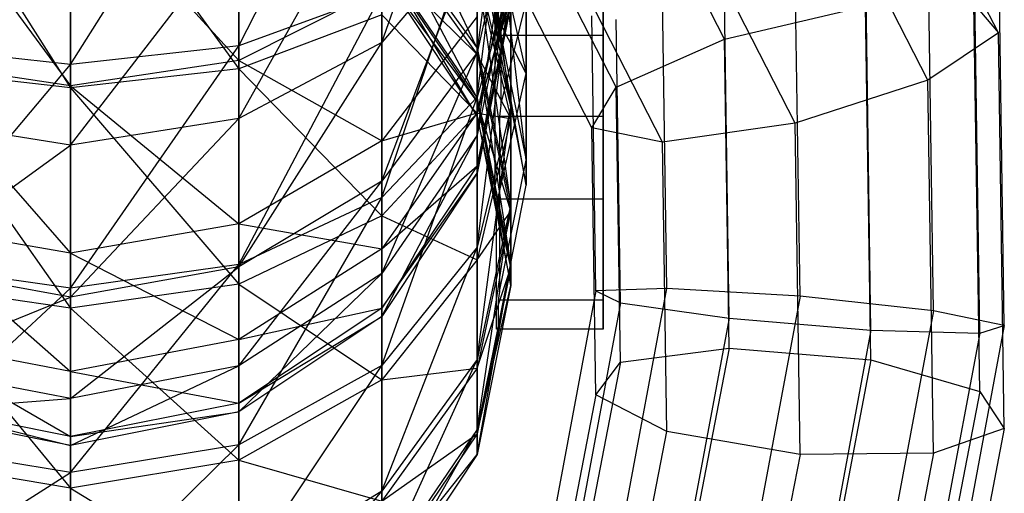
# Model space of a CAD drawing. Extents: x -11574 to 5741, y 0 to 9253.
# Drawn here: x -9825 to -9805, y 5579 to 5589 of the extents above; entities that cross this region are included whole.
import ezdxf

# ---------------------------------------------------------------- set-up
doc = ezdxf.new("R2010")
doc.units = 0

msp = doc.modelspace()

# ---------------------------------------------------------------- linework, layer by layer
at = {"color": 0}
for p, q in [((-9805.610283, 5588.338601, 408.454309), (-9809.33166, 5595.624596, 410.338595)), ((-9806.973702, 5587.426593, 410.665993), (-9810.420921, 5594.175819, 412.411462)), ((-9810.899512, 5588.217229, 403.82304), (-9813.557322, 5593.420894, 405.168799)), ((-9809.536092, 5586.5933, 411.4171), (-9812.468061, 5592.333732, 412.901677)), ((-9812.988391, 5587.288574, 405.399508), (-9815.226167, 5591.669862, 406.532586)), ((-9812.098482, 5586.228629, 410.356178), (-9814.515202, 5590.960268, 411.579863)), ((-9813.461902, 5586.503214, 407.979646), (-9815.604463, 5590.698085, 409.064513)), ((-9805.494976, 5582.683799, 2129.153456), (-9805.610283, 5590.560771, 2128.602644)), ((-9806.864899, 5582.964954, 2131.509167), (-9806.973702, 5590.39767, 2130.989421)), ((-9805.970745, 5582.536072, 2126.462613), (-9806.083794, 5590.258755, 2125.922591)), ((-9809.439511, 5583.247981, 2132.427483), (-9809.536092, 5589.845768, 2131.966121)), ((-9808.069588, 5582.590895, 2124.695715), (-9808.172673, 5589.632939, 2124.203287)), ((-9812.014123, 5583.400449, 2131.478714), (-9812.098482, 5589.163307, 2131.075736)), ((-9810.809433, 5582.822618, 2124.679511), (-9810.899512, 5588.976148, 2124.249214)), ((-9810.899512, 5588.217229, 403.82304), (-9808.172673, 5588.854652, 403.987889)), ((-9808.069588, 5582.020266, 402.220396), (-9808.172673, 5588.854652, 403.987889)), ((-9805.970745, 5581.40763, 403.878593), (-9806.083794, 5588.902586, 405.81692)), ((-9806.083794, 5588.902586, 405.81692), (-9805.610283, 5588.338601, 408.454309)), ((-9813.384045, 5583.351016, 2129.1068), (-9813.461902, 5588.669618, 2128.734887)), ((-9812.908276, 5583.122813, 2126.421584), (-9812.988391, 5588.595703, 2126.038883)), ((-9805.610283, 5588.338601, 408.454309), (-9806.973702, 5587.426593, 410.665993)), ((-9805.494976, 5580.693907, 406.477257), (-9805.610283, 5588.338601, 408.454309)), ((-9812.988391, 5587.288574, 405.399508), (-9810.899512, 5588.217229, 403.82304)), ((-9810.809433, 5582.245155, 402.278557), (-9810.899512, 5588.217229, 403.82304)), ((-9813.461902, 5586.503214, 407.979646), (-9812.988391, 5587.288574, 405.399508)), ((-9812.908276, 5581.977069, 404.02586), (-9812.988391, 5587.288574, 405.399508)), ((-9806.973702, 5587.426593, 410.665993), (-9809.536092, 5586.5933, 411.4171)), ((-9806.864899, 5580.213054, 408.800445), (-9806.973702, 5587.426593, 410.665993)), ((-9809.536092, 5586.5933, 411.4171), (-9812.098482, 5586.228629, 410.356178)), ((-9809.439511, 5580.19007, 409.761112), (-9809.536092, 5586.5933, 411.4171)), ((-9813.384045, 5581.341449, 406.644723), (-9813.461902, 5586.503214, 407.979646)), ((-9812.098482, 5586.228629, 410.356178), (-9813.461902, 5586.503214, 407.979646)), ((-9812.014123, 5580.635708, 408.909751), (-9812.098482, 5586.228629, 410.356178)), ((-9813.384045, 5583.351016, 2129.1068), (-9815.99, 5569.363874, 2130.084876)), ((-9814.321934, 5571.013557, 2132.34489), (-9812.014123, 5583.400449, 2131.478714)), ((-9812.014123, 5583.400449, 2131.478714), (-9813.384045, 5583.351016, 2129.1068)), ((-9813.384045, 5583.351016, 2129.1068), (-9812.908276, 5583.122813, 2126.421584)), ((-9809.439511, 5583.247981, 2132.427483), (-9812.014123, 5583.400449, 2131.478714)), ((-9812.908276, 5583.122813, 2126.421584), (-9815.17623, 5570.949847, 2127.272801)), ((-9812.908276, 5583.122813, 2126.421584), (-9810.809433, 5582.822618, 2124.679511)), ((-9809.439511, 5583.247981, 2132.427483), (-9811.612761, 5571.583324, 2133.243155)), ((-9806.864899, 5582.964954, 2131.509167), (-9809.439511, 5583.247981, 2132.427483)), ((-9806.864899, 5582.964954, 2131.509167), (-9809.218735, 5570.331023, 2132.392617)), ((-9805.494976, 5582.683799, 2129.153456), (-9806.864899, 5582.964954, 2131.509167)), ((-9810.809433, 5582.822618, 2124.679511), (-9812.958217, 5571.289281, 2125.486)), ((-9810.809433, 5582.822618, 2124.679511), (-9808.069588, 5582.590895, 2124.695715)), ((-9808.069588, 5582.590895, 2124.695715), (-9810.253836, 5570.867211, 2125.515514)), ((-9805.970745, 5582.536072, 2126.462613), (-9808.382112, 5569.593354, 2127.367656)), ((-9805.494976, 5582.683799, 2129.153456), (-9808.244183, 5567.927768, 2130.185298)), ((-9808.069588, 5582.590895, 2124.695715), (-9805.970745, 5582.536072, 2126.462613)), ((-9805.970745, 5582.536072, 2126.462613), (-9805.494976, 5582.683799, 2129.153456)), ((-9810.809433, 5582.245155, 402.278557), (-9812.958217, 5571.051917, 399.383788)), ((-9812.908276, 5581.977069, 404.02586), (-9810.809433, 5582.245155, 402.278557)), ((-9810.809433, 5582.245155, 402.278557), (-9808.069588, 5582.020266, 402.220396)), ((-9812.908276, 5581.977069, 404.02586), (-9815.17623, 5570.163063, 400.97055)), ((-9813.384045, 5581.341449, 406.644723), (-9812.908276, 5581.977069, 404.02586)), ((-9808.069588, 5582.020266, 402.220396), (-9810.253836, 5570.642292, 399.277852)), ((-9808.069588, 5582.020266, 402.220396), (-9805.970745, 5581.40763, 403.878593)), ((-9805.970745, 5581.40763, 403.878593), (-9808.382112, 5568.846571, 400.630082)), ((-9805.970745, 5581.40763, 403.878593), (-9805.494976, 5580.693907, 406.477257)), ((-9813.384045, 5581.341449, 406.644723), (-9815.99, 5567.766763, 403.13407)), ((-9812.014123, 5580.635708, 408.909751), (-9813.384045, 5581.341449, 406.644723)), ((-9814.321934, 5568.614083, 405.800747), (-9812.014123, 5580.635708, 408.909751)), ((-9809.439511, 5580.19007, 409.761112), (-9812.014123, 5580.635708, 408.909751)), ((-9805.494976, 5580.693907, 406.477257), (-9808.244183, 5566.373005, 402.77362)), ((-9805.494976, 5580.693907, 406.477257), (-9806.864899, 5580.213054, 408.800445)), ((-9809.439511, 5580.19007, 409.761112), (-9811.612761, 5568.869383, 406.833383)), ((-9806.864899, 5580.213054, 408.800445), (-9809.439511, 5580.19007, 409.761112)), ((-9806.864899, 5580.213054, 408.800445), (-9809.218735, 5567.951676, 405.629437))]:
    msp.add_line(p, q, dxfattribs=at)
at = {"color": 8}
for p, q in [((-9820.274409, 5588.085384, 433.671333), (-9817.516811, 5593.585541, 434.464994)), ((-9817.516811, 5588.152202, 2145.500562), (-9815.674242, 5593.440471, 2147.106695)), ((-9823.527218, 5587.729383, 434.21536), (-9820.274409, 5592.893462, 436.182265)), ((-9820.274409, 5592.893462, 436.182265), (-9820.274409, 5588.085384, 433.671333)), ((-9815.674242, 5587.959861, 2139.977117), (-9815.027218, 5592.940441, 2141.819774)), ((-9823.527218, 5592.650436, 436.78529), (-9823.527218, 5587.729383, 434.21536)), ((-9826.780028, 5592.402683, 385.05739), (-9823.527218, 5587.277316, 387.12307)), ((-9820.274409, 5587.643695, 387.660162), (-9820.274409, 5592.402683, 385.05739)), ((-9815.674242, 5587.096573, 426.970867), (-9815.027218, 5592.406191, 427.068449)), ((-9823.527218, 5592.148125, 384.459142), (-9820.274409, 5587.643695, 387.660162)), ((-9823.527218, 5587.277316, 387.12307), (-9823.527218, 5592.148125, 384.459142)), ((-9815.674242, 5588.044171, 416.982547), (-9817.516811, 5591.88629, 418.260691)), ((-9814.727218, 5592.030057, 397.007508), (-9814.727218, 5587.554879, 402.164694)), ((-9826.780028, 5591.758079, 2107.828197), (-9823.527218, 5587.313172, 2111.11137)), ((-9820.274409, 5587.802358, 2111.53962), (-9820.274409, 5591.758079, 2107.828197)), ((-9815.027218, 5586.897078, 421.664101), (-9815.674242, 5591.674414, 422.304283)), ((-9814.727218, 5585.876175, 415.452999), (-9815.412303, 5591.702946, 419.408794)), ((-9820.274409, 5586.684305, 2146.628956), (-9817.516811, 5591.615281, 2149.191593)), ((-9817.516811, 5591.615281, 2149.191593), (-9817.516811, 5588.152202, 2145.500562)), ((-9823.527218, 5591.36184, 2107.31274), (-9820.274409, 5587.802358, 2111.53962)), ((-9823.527218, 5587.313172, 2111.11137), (-9823.527218, 5591.36184, 2107.31274)), ((-9815.268382, 5588.392232, 2131.109094), (-9814.727218, 5591.160046, 2130.925256)), ((-9815.027218, 5590.89007, 2138.528917), (-9815.674242, 5587.959861, 2139.977117)), ((-9815.674242, 5586.364675, 2135.750003), (-9815.027218, 5590.89007, 2138.528917)), ((-9817.516811, 5585.15612, 428.948936), (-9815.674242, 5590.616454, 429.803453)), ((-9817.516811, 5590.593891, 415.897628), (-9815.674242, 5588.044171, 416.982547)), ((-9815.674242, 5587.074951, 413.894483), (-9817.516811, 5590.593891, 415.897628)), ((-9815.674242, 5590.616454, 429.803453), (-9815.674242, 5587.096573, 426.970867)), ((-9815.412303, 5590.605187, 403.904559), (-9814.727218, 5587.554879, 402.164694)), ((-9823.527218, 5586.168849, 2147.025195), (-9820.274409, 5590.395728, 2150.584677)), ((-9820.274409, 5590.395728, 2150.584677), (-9820.274409, 5586.684305, 2146.628956)), ((-9817.516811, 5590.492949, 405.382435), (-9815.674242, 5587.922872, 404.346664)), ((-9815.674242, 5590.349065, 2143.811802), (-9817.516811, 5588.152202, 2145.500562)), ((-9817.516811, 5585.47575, 2141.204841), (-9815.674242, 5590.349065, 2143.811802)), ((-9815.674242, 5590.349065, 2143.811802), (-9815.674242, 5587.959861, 2139.977117)), ((-9815.674242, 5586.783698, 394.378377), (-9815.674242, 5590.248552, 391.478739)), ((-9813.241125, 5590.143236, 394.575033), (-9813.241125, 5588.591516, 396.363231)), ((-9823.527218, 5589.967478, 2151.073863), (-9823.527218, 5586.168849, 2147.025195)), ((-9817.516811, 5589.787335, 413.327836), (-9815.674242, 5587.074951, 413.894483)), ((-9815.674242, 5586.726805, 410.676669), (-9817.516811, 5589.787335, 413.327836)), ((-9815.027218, 5589.886809, 2123.424096), (-9815.674242, 5586.790806, 2122.376157)), ((-9817.516811, 5589.735875, 407.967237), (-9815.674242, 5587.013113, 407.452766)), ((-9815.674242, 5587.922872, 404.346664), (-9817.516811, 5589.735875, 407.967237)), ((-9815.674242, 5589.59722, 419.822189), (-9815.027218, 5586.897078, 421.664101)), ((-9815.674242, 5589.59722, 419.822189), (-9815.674242, 5588.044171, 416.982547)), ((-9815.027218, 5585.036573, 418.262295), (-9815.674242, 5589.59722, 419.822189)), ((-9815.3278, 5588.229493, 396.780425), (-9815.3278, 5589.591237, 395.211154)), ((-9817.516811, 5589.497619, 410.650071), (-9815.674242, 5586.726805, 410.676669)), ((-9815.674242, 5587.013113, 407.452766), (-9817.516811, 5589.497619, 410.650071)), ((-9815.027218, 5589.521111, 2134.901285), (-9815.674242, 5586.364675, 2135.750003)), ((-9815.674242, 5585.624809, 2131.292906), (-9815.027218, 5589.521111, 2134.901285)), ((-9815.674242, 5587.922872, 404.346664), (-9815.674242, 5589.42112, 401.477731)), ((-9815.674242, 5589.42112, 401.477731), (-9815.027218, 5586.686116, 399.687994)), ((-9815.027218, 5589.385494, 424.637575), (-9815.674242, 5587.096573, 426.970867)), ((-9815.674242, 5584.196936, 423.506013), (-9815.027218, 5589.385494, 424.637575)), ((-9815.027218, 5589.385494, 424.637575), (-9815.027218, 5586.897078, 421.664101)), ((-9817.516811, 5589.195442, 2112.759172), (-9820.274409, 5587.802358, 2111.53962)), ((-9817.516811, 5586.250947, 2116.875793), (-9817.516811, 5589.195442, 2112.759172)), ((-9815.412303, 5589.26334, 414.526376), (-9814.727218, 5585.876175, 415.452999)), ((-9814.727218, 5585.393923, 408.641889), (-9815.412303, 5589.26334, 414.526376)), ((-9817.516811, 5589.099189, 432.122078), (-9820.274409, 5588.085384, 433.671333)), ((-9820.274409, 5583.859551, 430.270639), (-9817.516811, 5589.099189, 432.122078)), ((-9817.516811, 5589.099189, 432.122078), (-9817.516811, 5585.15612, 428.948936)), ((-9815.027218, 5589.11699, 396.667297), (-9815.674242, 5586.783698, 394.378377)), ((-9815.027218, 5589.009653, 2127.200914), (-9815.674242, 5585.768696, 2126.777111)), ((-9815.674242, 5586.790806, 2122.376157), (-9815.027218, 5589.009653, 2127.200914)), ((-9815.21801, 5589.123856, 424.997687), (-9815.21801, 5588.403015, 424.372173)), ((-9815.027218, 5586.686116, 399.687994), (-9815.027218, 5589.11699, 396.667297)), ((-9815.027218, 5588.886172, 2131.076287), (-9815.674242, 5585.624809, 2131.292906)), ((-9815.674242, 5585.768696, 2126.777111), (-9815.027218, 5588.886172, 2131.076287)), ((-9815.412303, 5588.877858, 409.082012), (-9814.727218, 5585.393923, 408.641889)), ((-9814.727218, 5587.554879, 402.164694), (-9815.412303, 5588.877858, 409.082012)), ((-9815.299266, 5588.286879, 2130.71728), (-9815.299266, 5588.901741, 2126.01524)), ((-9815.21801, 5586.940414, 423.102992), (-9814.727218, 5588.928217, 421.561094)), ((-9814.727218, 5585.876175, 415.452999), (-9814.727218, 5588.928217, 421.561094)), ((-9813.241125, 5588.392232, 2131.109094), (-9813.241125, 5588.976148, 2133.280717)), ((-9813.241125, 5588.972382, 2125.475024), (-9813.241125, 5588.286879, 2130.71728)), ((-9817.516811, 5588.687054, 389.189669), (-9820.274409, 5587.643695, 387.660162)), ((-9817.516811, 5588.687054, 389.189669), (-9815.674242, 5586.783698, 394.378377)), ((-9817.516811, 5584.805629, 392.437924), (-9817.516811, 5588.687054, 389.189669)), ((-9815.674242, 5588.651861, 2118.259169), (-9817.516811, 5586.250947, 2116.875793)), ((-9815.674242, 5586.790806, 2122.376157), (-9815.674242, 5588.651861, 2118.259169)), ((-9815.268382, 5588.764702, 2132.494336), (-9815.268382, 5588.392232, 2131.109094)), ((-9813.241125, 5586.940414, 423.102992), (-9813.241125, 5588.728613, 424.654712)), ((-9813.241125, 5588.591516, 396.363231), (-9813.241125, 5585.12649, 400.35632)), ((-9815.268382, 5588.392232, 2131.109094), (-9815.299266, 5588.286879, 2130.71728)), ((-9813.241125, 5588.286879, 2130.71728), (-9815.299266, 5588.286879, 2130.71728)), ((-9815.21801, 5588.403015, 424.372173), (-9815.21801, 5586.940414, 423.102992)), ((-9813.241125, 5588.286879, 2130.71728), (-9813.241125, 5588.392232, 2131.109094)), ((-9823.527218, 5587.729383, 434.21536), (-9826.780028, 5588.085384, 433.671333)), ((-9820.274409, 5588.085384, 433.671333), (-9823.527218, 5587.729383, 434.21536)), ((-9823.527218, 5583.404256, 430.73476), (-9820.274409, 5588.085384, 433.671333)), ((-9817.516811, 5588.152202, 2145.500562), (-9820.274409, 5586.684305, 2146.628956)), ((-9820.274409, 5583.81592, 2142.02518), (-9817.516811, 5588.152202, 2145.500562)), ((-9820.274409, 5588.085384, 433.671333), (-9820.274409, 5583.859551, 430.270639)), ((-9817.516811, 5588.152202, 2145.500562), (-9817.516811, 5585.47575, 2141.204841)), ((-9815.674242, 5588.044171, 416.982547), (-9815.027218, 5585.036573, 418.262295)), ((-9815.674242, 5588.044171, 416.982547), (-9815.674242, 5587.074951, 413.894483)), ((-9815.027218, 5583.875476, 414.562888), (-9815.674242, 5588.044171, 416.982547)), ((-9815.3278, 5585.12649, 400.35632), (-9815.3278, 5588.229493, 396.780425)), ((-9815.674242, 5587.959861, 2139.977117), (-9817.516811, 5585.47575, 2141.204841)), ((-9817.516811, 5583.688778, 2136.469511), (-9815.674242, 5587.959861, 2139.977117)), ((-9815.674242, 5587.959861, 2139.977117), (-9815.674242, 5586.364675, 2135.750003)), ((-9815.674242, 5587.013113, 407.452766), (-9815.674242, 5587.922872, 404.346664)), ((-9815.674242, 5587.922872, 404.346664), (-9815.027218, 5584.89126, 403.12489)), ((-9815.027218, 5586.686116, 399.687994), (-9815.674242, 5587.922872, 404.346664)), ((-9823.527218, 5587.313172, 2111.11137), (-9826.780028, 5587.802358, 2111.53962)), ((-9826.780028, 5587.802358, 2111.53962), (-9823.527218, 5584.083374, 2115.626865)), ((-9826.780028, 5583.859551, 430.270639), (-9823.527218, 5587.729383, 434.21536)), ((-9820.274409, 5587.802358, 2111.53962), (-9823.527218, 5587.313172, 2111.11137)), ((-9823.527218, 5587.729383, 434.21536), (-9823.527218, 5583.404256, 430.73476)), ((-9820.274409, 5587.802358, 2111.53962), (-9817.516811, 5586.250947, 2116.875793)), ((-9820.274409, 5584.646708, 2115.951451), (-9820.274409, 5587.802358, 2111.53962)), ((-9823.527218, 5587.277316, 387.12307), (-9826.780028, 5587.643695, 387.660162)), ((-9826.780028, 5587.643695, 387.660162), (-9823.527218, 5583.019805, 390.68606)), ((-9820.274409, 5587.643695, 387.660162), (-9823.527218, 5587.277316, 387.12307)), ((-9820.274409, 5587.643695, 387.660162), (-9817.516811, 5584.805629, 392.437924)), ((-9820.274409, 5583.483925, 391.141354), (-9820.274409, 5587.643695, 387.660162)), ((-9815.299266, 5585.007859, 400.7119), (-9814.727218, 5587.554879, 402.164694)), ((-9814.727218, 5587.554879, 402.164694), (-9814.727218, 5585.393923, 408.641889)), ((-9823.527218, 5587.313172, 2111.11137), (-9820.274409, 5584.646708, 2115.951451)), ((-9823.527218, 5584.083374, 2115.626865), (-9823.527218, 5587.313172, 2111.11137)), ((-9823.527218, 5587.277316, 387.12307), (-9820.274409, 5583.483925, 391.141354)), ((-9823.527218, 5583.019805, 390.68606), (-9823.527218, 5587.277316, 387.12307)), ((-9815.674242, 5587.096573, 426.970867), (-9817.516811, 5585.15612, 428.948936)), ((-9817.516811, 5581.907866, 425.06751), (-9815.674242, 5587.096573, 426.970867)), ((-9815.674242, 5587.096573, 426.970867), (-9815.674242, 5584.196936, 423.506013)), ((-9815.674242, 5587.074951, 413.894483), (-9815.027218, 5583.875476, 414.562888)), ((-9815.674242, 5587.074951, 413.894483), (-9815.674242, 5586.726805, 410.676669)), ((-9815.027218, 5583.458408, 410.708045), (-9815.674242, 5587.074951, 413.894483)), ((-9815.674242, 5586.726805, 410.676669), (-9815.674242, 5587.013113, 407.452766)), ((-9815.674242, 5587.013113, 407.452766), (-9815.027218, 5583.801396, 406.845906)), ((-9815.027218, 5584.89126, 403.12489), (-9815.674242, 5587.013113, 407.452766)), ((-9815.21801, 5586.940414, 423.102992), (-9815.239848, 5586.723727, 422.914961)), ((-9813.241125, 5586.723727, 422.914961), (-9813.241125, 5586.940414, 423.102992)), ((-9815.674242, 5586.790806, 2122.376157), (-9817.516811, 5584.166142, 2121.487757)), ((-9817.516811, 5586.250947, 2116.875793), (-9815.674242, 5586.790806, 2122.376157)), ((-9815.674242, 5586.783698, 394.378377), (-9817.516811, 5584.805629, 392.437924)), ((-9815.027218, 5586.897078, 421.664101), (-9815.674242, 5584.196936, 423.506013)), ((-9815.674242, 5582.028974, 419.542044), (-9815.027218, 5586.897078, 421.664101)), ((-9815.674242, 5585.768696, 2126.777111), (-9815.674242, 5586.790806, 2122.376157)), ((-9815.674242, 5586.783698, 394.378377), (-9815.027218, 5586.686116, 399.687994)), ((-9815.674242, 5583.951112, 397.898258), (-9815.674242, 5586.783698, 394.378377)), ((-9815.674242, 5586.726805, 410.676669), (-9815.027218, 5583.458408, 410.708045)), ((-9815.027218, 5583.801396, 406.845906), (-9815.674242, 5586.726805, 410.676669)), ((-9815.239848, 5586.723727, 422.914961), (-9815.239848, 5584.597093, 418.658898)), ((-9813.241125, 5586.723727, 422.914961), (-9815.239848, 5586.723727, 422.914961)), ((-9815.027218, 5586.897078, 421.664101), (-9815.027218, 5585.036573, 418.262295)), ((-9813.241125, 5584.360602, 418.185606), (-9813.241125, 5586.723727, 422.914961)), ((-9823.527218, 5586.168849, 2147.025195), (-9826.780028, 5586.684305, 2146.628956)), ((-9820.274409, 5586.684305, 2146.628956), (-9823.527218, 5586.168849, 2147.025195)), ((-9823.527218, 5583.233065, 2142.313245), (-9820.274409, 5586.684305, 2146.628956)), ((-9820.274409, 5586.684305, 2146.628956), (-9820.274409, 5583.81592, 2142.02518)), ((-9815.027218, 5586.686116, 399.687994), (-9815.674242, 5583.951112, 397.898258)), ((-9815.027218, 5584.89126, 403.12489), (-9815.027218, 5586.686116, 399.687994)), ((-9815.674242, 5586.364675, 2135.750003), (-9817.516811, 5583.688778, 2136.469511)), ((-9817.516811, 5582.85996, 2131.476547), (-9815.674242, 5586.364675, 2135.750003)), ((-9815.674242, 5586.364675, 2135.750003), (-9815.674242, 5585.624809, 2131.292906)), ((-9826.780028, 5583.81592, 2142.02518), (-9823.527218, 5586.168849, 2147.025195)), ((-9823.527218, 5586.168849, 2147.025195), (-9823.527218, 5583.233065, 2142.313245)), ((-9817.516811, 5586.250947, 2116.875793), (-9820.274409, 5584.646708, 2115.951451)), ((-9817.516811, 5584.166142, 2121.487757), (-9817.516811, 5586.250947, 2116.875793)), ((-9815.674242, 5585.768696, 2126.777111), (-9817.516811, 5583.021146, 2126.417828)), ((-9817.516811, 5584.166142, 2121.487757), (-9815.674242, 5585.768696, 2126.777111)), ((-9815.674242, 5585.624809, 2131.292906), (-9815.674242, 5585.768696, 2126.777111)), ((-9815.239848, 5583.341652, 416.146366), (-9814.727218, 5585.876175, 415.452999)), ((-9814.727218, 5585.393923, 408.641889), (-9814.727218, 5585.876175, 415.452999)), ((-9815.674242, 5585.624809, 2131.292906), (-9817.516811, 5582.85996, 2131.476547)), ((-9817.516811, 5583.021146, 2126.417828), (-9815.674242, 5585.624809, 2131.292906)), ((-9817.516811, 5585.47575, 2141.204841), (-9820.274409, 5583.81592, 2142.02518)), ((-9820.274409, 5581.900801, 2136.95027), (-9817.516811, 5585.47575, 2141.204841)), ((-9817.516811, 5585.47575, 2141.204841), (-9817.516811, 5583.688778, 2136.469511)), ((-9815.268382, 5582.641884, 408.294226), (-9814.727218, 5585.393923, 408.641889)), ((-9817.516811, 5585.15612, 428.948936), (-9820.274409, 5583.859551, 430.270639)), ((-9820.274409, 5580.378358, 426.11087), (-9817.516811, 5585.15612, 428.948936)), ((-9817.516811, 5585.15612, 428.948936), (-9817.516811, 5581.907866, 425.06751)), ((-9815.027218, 5585.036573, 418.262295), (-9815.674242, 5582.028974, 419.542044)), ((-9815.674242, 5580.676001, 415.231293), (-9815.027218, 5585.036573, 418.262295)), ((-9815.299266, 5585.007859, 400.7119), (-9815.3278, 5585.12649, 400.35632)), ((-9813.241125, 5585.12649, 400.35632), (-9815.3278, 5585.12649, 400.35632)), ((-9815.299266, 5584.65131, 401.780613), (-9815.299266, 5585.007859, 400.7119)), ((-9815.027218, 5585.036573, 418.262295), (-9815.027218, 5583.875476, 414.562888)), ((-9813.241125, 5585.12649, 400.35632), (-9813.241125, 5585.007859, 400.7119)), ((-9813.241125, 5585.007859, 400.7119), (-9813.241125, 5584.286406, 402.874367)), ((-9815.027218, 5584.89126, 403.12489), (-9815.674242, 5581.859647, 401.903115)), ((-9815.674242, 5583.951112, 397.898258), (-9815.027218, 5584.89126, 403.12489)), ((-9815.027218, 5583.801396, 406.845906), (-9815.027218, 5584.89126, 403.12489)), ((-9823.527218, 5584.083374, 2115.626865), (-9826.780028, 5584.646708, 2115.951451)), ((-9826.780028, 5584.646708, 2115.951451), (-9823.527218, 5581.796565, 2120.685699)), ((-9820.274409, 5584.646708, 2115.951451), (-9823.527218, 5584.083374, 2115.626865)), ((-9817.516811, 5584.805629, 392.437924), (-9820.274409, 5583.483925, 391.141354)), ((-9820.274409, 5584.646708, 2115.951451), (-9817.516811, 5584.166142, 2121.487757)), ((-9820.274409, 5582.412398, 2120.894147), (-9820.274409, 5584.646708, 2115.951451)), ((-9817.516811, 5584.805629, 392.437924), (-9815.674242, 5583.951112, 397.898258)), ((-9817.516811, 5581.632487, 396.380992), (-9817.516811, 5584.805629, 392.437924)), ((-9815.299266, 5584.113984, 403.391179), (-9815.299266, 5584.65131, 401.780613)), ((-9815.239848, 5584.597093, 418.658898), (-9815.239848, 5584.109934, 417.68394)), ((-9813.241125, 5583.341652, 416.146366), (-9813.241125, 5584.360602, 418.185606)), ((-9813.241125, 5584.286406, 402.874367), (-9813.241125, 5582.613228, 407.889508)), ((-9823.527218, 5584.083374, 2115.626865), (-9820.274409, 5582.412398, 2120.894147)), ((-9823.527218, 5581.796565, 2120.685699), (-9823.527218, 5584.083374, 2115.626865)), ((-9817.516811, 5584.166142, 2121.487757), (-9820.274409, 5582.412398, 2120.894147)), ((-9815.674242, 5584.196936, 423.506013), (-9817.516811, 5581.907866, 425.06751)), ((-9817.516811, 5579.479255, 420.626962), (-9815.674242, 5584.196936, 423.506013)), ((-9817.516811, 5583.021146, 2126.417828), (-9817.516811, 5584.166142, 2121.487757)), ((-9815.674242, 5584.196936, 423.506013), (-9815.674242, 5582.028974, 419.542044)), ((-9815.299266, 5582.613228, 407.889508), (-9815.299266, 5584.113984, 403.391179)), ((-9815.239848, 5584.109934, 417.68394), (-9815.239848, 5583.341652, 416.146366)), ((-9823.527218, 5583.404256, 430.73476), (-9826.780028, 5583.859551, 430.270639)), ((-9820.274409, 5583.859551, 430.270639), (-9823.527218, 5583.404256, 430.73476)), ((-9823.527218, 5579.841267, 426.477249), (-9820.274409, 5583.859551, 430.270639)), ((-9820.274409, 5583.859551, 430.270639), (-9820.274409, 5580.378358, 426.11087)), ((-9815.674242, 5583.951112, 397.898258), (-9817.516811, 5581.632487, 396.380992)), ((-9815.674242, 5581.859647, 401.903115), (-9815.674242, 5583.951112, 397.898258)), ((-9815.027218, 5583.875476, 414.562888), (-9815.674242, 5580.676001, 415.231293)), ((-9815.674242, 5580.19001, 410.73942), (-9815.027218, 5583.875476, 414.562888)), ((-9815.027218, 5583.875476, 414.562888), (-9815.027218, 5583.458408, 410.708045)), ((-9823.527218, 5583.233065, 2142.313245), (-9826.780028, 5583.81592, 2142.02518)), ((-9820.274409, 5583.81592, 2142.02518), (-9823.527218, 5583.233065, 2142.313245)), ((-9823.527218, 5581.272947, 2137.119091), (-9820.274409, 5583.81592, 2142.02518)), ((-9820.274409, 5583.81592, 2142.02518), (-9820.274409, 5581.900801, 2136.95027)), ((-9817.516811, 5583.688778, 2136.469511), (-9820.274409, 5581.900801, 2136.95027)), ((-9820.274409, 5581.012547, 2131.599253), (-9817.516811, 5583.688778, 2136.469511)), ((-9817.516811, 5583.688778, 2136.469511), (-9817.516811, 5582.85996, 2131.476547)), ((-9815.027218, 5583.801396, 406.845906), (-9815.674242, 5580.589678, 406.239045)), ((-9815.674242, 5581.859647, 401.903115), (-9815.027218, 5583.801396, 406.845906)), ((-9815.027218, 5583.458408, 410.708045), (-9815.027218, 5583.801396, 406.845906)), ((-9823.527218, 5583.019805, 390.68606), (-9826.780028, 5583.483925, 391.141354)), ((-9826.780028, 5583.483925, 391.141354), (-9823.527218, 5579.539205, 395.011187)), ((-9820.274409, 5583.483925, 391.141354), (-9823.527218, 5583.019805, 390.68606)), ((-9820.274409, 5583.483925, 391.141354), (-9817.516811, 5581.632487, 396.380992)), ((-9820.274409, 5580.083231, 395.367188), (-9820.274409, 5583.483925, 391.141354)), ((-9826.780028, 5580.378358, 426.11087), (-9823.527218, 5583.404256, 430.73476)), ((-9823.527218, 5583.404256, 430.73476), (-9823.527218, 5579.841267, 426.477249)), ((-9815.027218, 5583.458408, 410.708045), (-9815.674242, 5580.19001, 410.73942)), ((-9815.674242, 5580.589678, 406.239045), (-9815.027218, 5583.458408, 410.708045)), ((-9815.239848, 5583.341652, 416.146366), (-9815.268382, 5583.174104, 415.811049)), ((-9813.241125, 5583.174104, 415.811049), (-9813.241125, 5583.341652, 416.146366)), ((-9826.780028, 5581.900801, 2136.95027), (-9823.527218, 5583.233065, 2142.313245)), ((-9823.527218, 5583.233065, 2142.313245), (-9823.527218, 5581.272947, 2137.119091)), ((-9815.268382, 5583.174104, 415.811049), (-9815.268382, 5582.838608, 411.072666)), ((-9813.241125, 5583.174104, 415.811049), (-9815.268382, 5583.174104, 415.811049)), ((-9813.241125, 5582.800707, 410.537366), (-9813.241125, 5583.174104, 415.811049)), ((-9823.527218, 5583.019805, 390.68606), (-9820.274409, 5580.083231, 395.367188)), ((-9823.527218, 5579.539205, 395.011187), (-9823.527218, 5583.019805, 390.68606)), ((-9817.516811, 5583.021146, 2126.417828), (-9820.274409, 5581.185292, 2126.177763)), ((-9820.274409, 5582.412398, 2120.894147), (-9817.516811, 5583.021146, 2126.417828)), ((-9817.516811, 5582.85996, 2131.476547), (-9817.516811, 5583.021146, 2126.417828)), ((-9817.516811, 5582.85996, 2131.476547), (-9820.274409, 5581.012547, 2131.599253)), ((-9820.274409, 5581.185292, 2126.177763), (-9817.516811, 5582.85996, 2131.476547)), ((-9815.268382, 5582.838608, 411.072666), (-9815.268382, 5582.743194, 409.725087)), ((-9815.268382, 5582.743194, 409.725087), (-9815.268382, 5582.641884, 408.294226)), ((-9813.241125, 5582.641884, 408.294226), (-9813.241125, 5582.800707, 410.537366)), ((-9815.268382, 5582.641884, 408.294226), (-9815.299266, 5582.613228, 407.889508)), ((-9813.241125, 5582.613228, 407.889508), (-9815.299266, 5582.613228, 407.889508)), ((-9813.241125, 5582.613228, 407.889508), (-9813.241125, 5582.641884, 408.294226)), ((-9823.527218, 5581.796565, 2120.685699), (-9826.780028, 5582.412398, 2120.894147)), ((-9826.780028, 5582.412398, 2120.894147), (-9823.527218, 5580.540626, 2126.093464)), ((-9820.274409, 5582.412398, 2120.894147), (-9823.527218, 5581.796565, 2120.685699)), ((-9820.274409, 5581.185292, 2126.177763), (-9820.274409, 5582.412398, 2120.894147)), ((-9815.674242, 5582.028974, 419.542044), (-9817.516811, 5579.479255, 420.626962)), ((-9817.516811, 5577.963616, 415.79794), (-9815.674242, 5582.028974, 419.542044)), ((-9815.674242, 5582.028974, 419.542044), (-9815.674242, 5580.676001, 415.231293)), ((-9823.527218, 5581.272947, 2137.119091), (-9826.780028, 5581.900801, 2136.95027)), ((-9820.274409, 5581.900801, 2136.95027), (-9823.527218, 5581.272947, 2137.119091)), ((-9823.527218, 5580.363822, 2131.642341), (-9820.274409, 5581.900801, 2136.95027)), ((-9823.527218, 5581.796565, 2120.685699), (-9820.274409, 5581.185292, 2126.177763)), ((-9823.527218, 5580.540626, 2126.093464), (-9823.527218, 5581.796565, 2120.685699)), ((-9817.516811, 5581.907866, 425.06751), (-9820.274409, 5580.378358, 426.11087)), ((-9820.274409, 5577.775587, 421.351882), (-9817.516811, 5581.907866, 425.06751)), ((-9820.274409, 5581.900801, 2136.95027), (-9820.274409, 5581.012547, 2131.599253)), ((-9817.516811, 5581.907866, 425.06751), (-9817.516811, 5579.479255, 420.626962)), ((-9815.674242, 5581.859647, 401.903115), (-9817.516811, 5579.28957, 400.867345)), ((-9817.516811, 5581.632487, 396.380992), (-9815.674242, 5581.859647, 401.903115)), ((-9815.674242, 5580.589678, 406.239045), (-9815.674242, 5581.859647, 401.903115)), ((-9817.516811, 5581.632487, 396.380992), (-9820.274409, 5580.083231, 395.367188)), ((-9817.516811, 5579.28957, 400.867345), (-9817.516811, 5581.632487, 396.380992)), ((-9826.780028, 5581.012547, 2131.599253), (-9823.527218, 5581.272947, 2137.119091)), ((-9823.527218, 5581.272947, 2137.119091), (-9823.527218, 5580.363822, 2131.642341)), ((-9823.527218, 5580.540626, 2126.093464), (-9826.780028, 5581.185292, 2126.177763)), ((-9826.780028, 5581.185292, 2126.177763), (-9823.527218, 5580.363822, 2131.642341)), ((-9823.527218, 5580.363822, 2131.642341), (-9826.780028, 5581.012547, 2131.599253)), ((-9820.274409, 5581.185292, 2126.177763), (-9823.527218, 5580.540626, 2126.093464)), ((-9820.274409, 5581.012547, 2131.599253), (-9823.527218, 5580.363822, 2131.642341)), ((-9823.527218, 5580.540626, 2126.093464), (-9820.274409, 5581.012547, 2131.599253)), ((-9820.274409, 5581.012547, 2131.599253), (-9820.274409, 5581.185292, 2126.177763)), ((-9815.674242, 5580.676001, 415.231293), (-9817.516811, 5577.963616, 415.79794)), ((-9817.516811, 5577.419196, 410.766019), (-9815.674242, 5580.676001, 415.231293)), ((-9815.674242, 5580.676001, 415.231293), (-9815.674242, 5580.19001, 410.73942)), ((-9823.527218, 5580.363822, 2131.642341), (-9823.527218, 5580.540626, 2126.093464)), ((-9815.674242, 5580.589678, 406.239045), (-9817.516811, 5577.866916, 405.724574)), ((-9817.516811, 5579.28957, 400.867345), (-9815.674242, 5580.589678, 406.239045)), ((-9815.674242, 5580.19001, 410.73942), (-9815.674242, 5580.589678, 406.239045)), ((-9823.527218, 5579.841267, 426.477249), (-9826.780028, 5580.378358, 426.11087)), ((-9820.274409, 5580.378358, 426.11087), (-9823.527218, 5579.841267, 426.477249)), ((-9823.527218, 5577.177338, 421.606439), (-9820.274409, 5580.378358, 426.11087)), ((-9820.274409, 5580.378358, 426.11087), (-9820.274409, 5577.775587, 421.351882)), ((-9823.527218, 5579.539205, 395.011187), (-9826.780028, 5580.083231, 395.367188)), ((-9820.274409, 5580.083231, 395.367188), (-9823.527218, 5579.539205, 395.011187)), ((-9820.274409, 5580.083231, 395.367188), (-9817.516811, 5579.28957, 400.867345)), ((-9820.274409, 5577.5723, 400.175265), (-9820.274409, 5580.083231, 395.367188)), ((-9815.674242, 5580.19001, 410.73942), (-9817.516811, 5577.419196, 410.766019)), ((-9817.516811, 5577.866916, 405.724574), (-9815.674242, 5580.19001, 410.73942)), ((-9826.780028, 5577.775587, 421.351882), (-9823.527218, 5579.841267, 426.477249)), ((-9823.527218, 5579.841267, 426.477249), (-9823.527218, 5577.177338, 421.606439)), ((-9823.527218, 5579.539205, 395.011187), (-9820.274409, 5577.5723, 400.175265)), ((-9823.527218, 5576.969275, 399.932239), (-9823.527218, 5579.539205, 395.011187)), ((-9817.516811, 5579.479255, 420.626962), (-9820.274409, 5577.775587, 421.351882)), ((-9820.274409, 5576.151259, 416.176561), (-9817.516811, 5579.479255, 420.626962)), ((-9817.516811, 5579.479255, 420.626962), (-9817.516811, 5577.963616, 415.79794))]:
    msp.add_line(p, q, dxfattribs=at)

doc.saveas('drawing.dxf')
